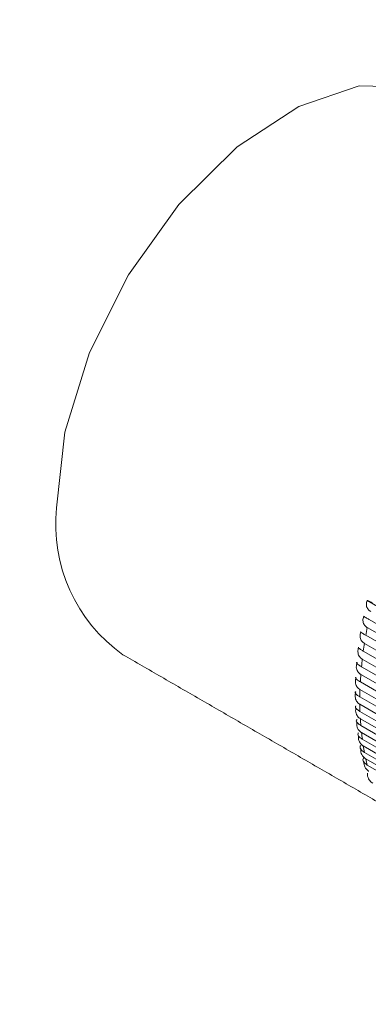
# Model space of a CAD drawing. Units: inches. Extents: x 8 to 265, y 4 to 173.
# Drawn here: x 224 to 225, y 116 to 118 of the extents above; entities that cross this region are included whole.
import ezdxf

# ---------------------------------------------------------------- set-up
doc = ezdxf.new("R2010")
doc.units = ezdxf.units.IN
doc.header["$MEASUREMENT"] = 0

msp = doc.modelspace()

# ---------------------------------------------------------------- linework, layer by layer
at = {"color": 7, "linetype": 'Continuous', "lineweight": 15}
for p, q in [((224.6293, 116.8015), (224.8178, 116.6926)), ((224.6249, 116.7817), (224.8134, 116.6728)), ((224.7933, 116.6729), (224.6292, 116.7677)), ((224.6274, 116.7579), (224.7915, 116.6632)), ((224.7898, 116.653), (224.6257, 116.7477)), ((224.6243, 116.738), (224.7884, 116.6433)), ((224.622, 116.7185), (224.7861, 116.6238)), ((224.7871, 116.6333), (224.623, 116.728)), ((224.7852, 116.614), (224.6212, 116.7087)), ((224.6206, 116.6994), (224.7846, 116.6047)), ((224.7842, 116.595), (224.6201, 116.6897)), ((224.6199, 116.6806), (224.784, 116.5859)), ((224.784, 116.5765), (224.6199, 116.6713)), ((224.6201, 116.6624), (224.7842, 116.5677)), ((224.7846, 116.5585), (224.6206, 116.6532)), ((224.6212, 116.6446), (224.7852, 116.5499)), ((224.7861, 116.5411), (224.622, 116.6358)), ((224.623, 116.6275), (224.7871, 116.5328)), ((224.7884, 116.5242), (224.6243, 116.6189)), ((224.6257, 116.6109), (224.7898, 116.5162)), ((224.7915, 116.508), (224.6274, 116.6027)), ((224.6292, 116.595), (224.7933, 116.5003))]:
    msp.add_line(p, q, dxfattribs=at)
at = {"color": 7, "linetype": 'Continuous', "lineweight": 15, "flags": 128}
msp.add_lwpolyline([(224.7252, 117.4315), (224.6881, 117.4462), (224.6192, 117.4477), (224.5432, 117.422), (224.4658, 117.3712), (224.3926, 117.299), (224.3292, 117.2107), (224.2803, 117.1129), (224.2493, 117.0129), (224.2388, 116.918)], dxfattribs=at)
at = {"color": 7, "linetype": 'Continuous', "lineweight": 15}
for centre, radius, start, end in [((225.1805, 116.7112), 1.6056, 119.5998, 168.5232), ((225.3074, 116.6379), 1.6056, 119.5998, 168.5232), ((224.4385, 116.8972), 0.2008, 174.0674, 234.6205), ((225.21, 116.6547), 0.5917, 168.9972, 169.9617), ((225.1004, 116.673), 0.4805, 171.0538, 172.2181), ((225.1111, 116.6709), 0.4914, 173.3232, 174.4376), ((225.1212, 116.6712), 0.5014, 175.7164, 176.7833), ((225.0584, 116.6753), 0.4385, 178.1106, 179.3009), ((225.025, 116.6762), 0.4051, 180.7015, 181.9564), ((225.0162, 116.677), 0.3963, 183.4321, 184.6802), ((224.9522, 116.672), 0.3321, 186.2526, 187.6998), ((224.8998, 116.6636), 0.2791, 189.2061, 190.8784), ((224.916, 116.6668), 0.2956, 192.5343, 194.0665)]:
    msp.add_arc(centre, radius, start, end, dxfattribs=at)
for points in [[(226.2384, 105.961), (201.5133, 120.2345)], [(224.3223, 116.7335), (224.7083, 116.5106)]]:
    msp.add_open_spline(points, degree=1, dxfattribs=at)
for points, knots in [([(224.6293, 116.8015), (224.6287, 116.7997), (224.6276, 116.7963), (224.6291, 116.7916), (224.6316, 116.789), (224.6333, 116.788), (224.6336, 116.7878)], [0, 0, 0, 0, 0.335859, 0.67398, 0.947729, 1, 1, 1, 1]), ([(224.6361, 116.7982), (224.6347, 116.799), (224.6321, 116.8005), (224.6297, 116.8017), (224.629, 116.8019), (224.6292, 116.8016), (224.6293, 116.8015)], [0, 0, 0, 0, 0.277961, 0.556136, 0.847737, 1, 1, 1, 1]), ([(224.6249, 116.7817), (224.6243, 116.7799), (224.6233, 116.7763), (224.6248, 116.7715), (224.6273, 116.7688), (224.629, 116.7678), (224.6292, 116.7677)], [0, 0, 0, 0, 0.335786, 0.674015, 0.947712, 1, 1, 1, 1]), ([(224.6313, 116.7779), (224.63, 116.7787), (224.6273, 116.7802), (224.6251, 116.7815), (224.6244, 116.7819), (224.6247, 116.7817), (224.6249, 116.7817)], [0, 0, 0, 0, 0.277997, 0.556205, 0.847873, 1, 1, 1, 1]), ([(224.6212, 116.7621), (224.6207, 116.7603), (224.6197, 116.7565), (224.6213, 116.7516), (224.6238, 116.7489), (224.6255, 116.7479), (224.6257, 116.7477)], [0, 0, 0, 0, 0.335887, 0.673973, 0.947716, 1, 1, 1, 1]), ([(224.6274, 116.7579), (224.6261, 116.7586), (224.6234, 116.7602), (224.6213, 116.7616), (224.6207, 116.7622), (224.6211, 116.7622), (224.6212, 116.7621)], [0, 0, 0, 0, 0.277961, 0.556083, 0.847754, 1, 1, 1, 1]), ([(224.6184, 116.7428), (224.6179, 116.7409), (224.617, 116.737), (224.6186, 116.7319), (224.6211, 116.7292), (224.6228, 116.7282), (224.623, 116.728)], [0, 0, 0, 0, 0.335889, 0.674015, 0.947704, 1, 1, 1, 1]), ([(224.6243, 116.738), (224.623, 116.7388), (224.6203, 116.7404), (224.6183, 116.742), (224.6178, 116.7427), (224.6182, 116.7428), (224.6184, 116.7428)], [0, 0, 0, 0, 0.277945, 0.556119, 0.847711, 1, 1, 1, 1]), ([(224.6164, 116.7239), (224.6159, 116.7219), (224.615, 116.7178), (224.6167, 116.7126), (224.6193, 116.7099), (224.6209, 116.7089), (224.6212, 116.7087)], [0, 0, 0, 0, 0.335827, 0.673952, 0.947676, 1, 1, 1, 1]), ([(224.622, 116.7185), (224.6207, 116.7193), (224.6181, 116.7209), (224.6161, 116.7227), (224.6157, 116.7236), (224.6162, 116.7238), (224.6164, 116.7239)], [0, 0, 0, 0, 0.278, 0.556201, 0.847753, 1, 1, 1, 1]), ([(224.6151, 116.7053), (224.6147, 116.7032), (224.6139, 116.6991), (224.6156, 116.6937), (224.6182, 116.6909), (224.6199, 116.6899), (224.6201, 116.6897)], [0, 0, 0, 0, 0.335868, 0.673947, 0.947673, 1, 1, 1, 1]), ([(224.6206, 116.6994), (224.6193, 116.7002), (224.6166, 116.7018), (224.6147, 116.7037), (224.6144, 116.7048), (224.6149, 116.7051), (224.6151, 116.7053)], [0, 0, 0, 0, 0.277958, 0.556166, 0.847776, 1, 1, 1, 1]), ([(224.6199, 116.6806), (224.6186, 116.6815), (224.616, 116.6831), (224.6141, 116.6851), (224.6139, 116.6864), (224.6145, 116.6869), (224.6147, 116.6871)], [0, 0, 0, 0, 0.277996, 0.556107, 0.847716, 1, 1, 1, 1]), ([(224.6147, 116.6871), (224.6144, 116.685), (224.6136, 116.6807), (224.6154, 116.6753), (224.618, 116.6724), (224.6197, 116.6714), (224.6199, 116.6713)], [0, 0, 0, 0, 0.335805, 0.673897, 0.94765, 1, 1, 1, 1]), ([(224.6201, 116.6624), (224.6188, 116.6632), (224.6162, 116.6649), (224.6144, 116.6671), (224.6142, 116.6685), (224.6149, 116.6692), (224.6151, 116.6694)], [0, 0, 0, 0, 0.277975, 0.556109, 0.847752, 1, 1, 1, 1]), ([(224.6149, 116.6667), (224.6148, 116.6654), (224.6143, 116.662), (224.616, 116.6573), (224.6187, 116.6544), (224.6203, 116.6534), (224.6206, 116.6532)], [0, 0, 0, 0, 0.226815, 0.620461, 0.939043, 1, 1, 1, 1]), ([(224.6212, 116.6446), (224.6199, 116.6455), (224.6173, 116.6472), (224.6155, 116.6495), (224.6154, 116.6512), (224.6161, 116.6519), (224.6164, 116.6522)], [0, 0, 0, 0, 0.277986, 0.556114, 0.847868, 1, 1, 1, 1]), ([(224.6162, 116.6489), (224.6161, 116.6478), (224.6157, 116.6445), (224.6175, 116.6399), (224.6201, 116.637), (224.6218, 116.6359), (224.622, 116.6358)], [0, 0, 0, 0, 0.202945, 0.608742, 0.937138, 1, 1, 1, 1]), ([(224.623, 116.6275), (224.6217, 116.6283), (224.6191, 116.63), (224.6174, 116.6325), (224.6174, 116.6344), (224.6181, 116.6352), (224.6184, 116.6355)], [0, 0, 0, 0, 0.27796, 0.556117, 0.847741, 1, 1, 1, 1]), ([(224.6182, 116.6317), (224.6182, 116.6307), (224.6179, 116.6275), (224.6197, 116.623), (224.6224, 116.6201), (224.624, 116.6191), (224.6243, 116.6189)], [0, 0, 0, 0, 0.175974, 0.595481, 0.934979, 1, 1, 1, 1]), ([(224.6257, 116.6109), (224.6244, 116.6118), (224.6218, 116.6135), (224.6201, 116.6161), (224.6201, 116.6182), (224.6209, 116.6192), (224.6212, 116.6195)], [0, 0, 0, 0, 0.277956, 0.556108, 0.847681, 1, 1, 1, 1]), ([(224.6212, 116.6157), (224.6211, 116.6147), (224.6209, 116.6114), (224.6228, 116.6068), (224.6255, 116.6039), (224.6272, 116.6028), (224.6274, 116.6027)], [0, 0, 0, 0, 0.18074, 0.597792, 0.935315, 1, 1, 1, 1]), ([(224.6292, 116.595), (224.6279, 116.5959), (224.6254, 116.5976), (224.6237, 116.6004), (224.6237, 116.6026), (224.6246, 116.6038), (224.6249, 116.6042)], [0, 0, 0, 0, 0.27797, 0.556213, 0.847854, 1, 1, 1, 1]), ([(224.6249, 116.5998), (224.6249, 116.599), (224.6248, 116.5958), (224.6267, 116.5913), (224.6294, 116.5883), (224.6311, 116.5873), (224.6313, 116.5871)], [0, 0, 0, 0, 0.1575994, 0.5863969, 0.9334442, 1, 1, 1, 1]), ([(224.6294, 116.5847), (224.6294, 116.5839), (224.6294, 116.5809), (224.6314, 116.5765), (224.6341, 116.5735), (224.6358, 116.5725), (224.6361, 116.5723)], [0, 0, 0, 0, 0.134248, 0.574977, 0.931648, 1, 1, 1, 1])]:
    msp.add_open_spline(points, degree=3, knots=knots, dxfattribs=at)

doc.saveas('drawing.dxf')
